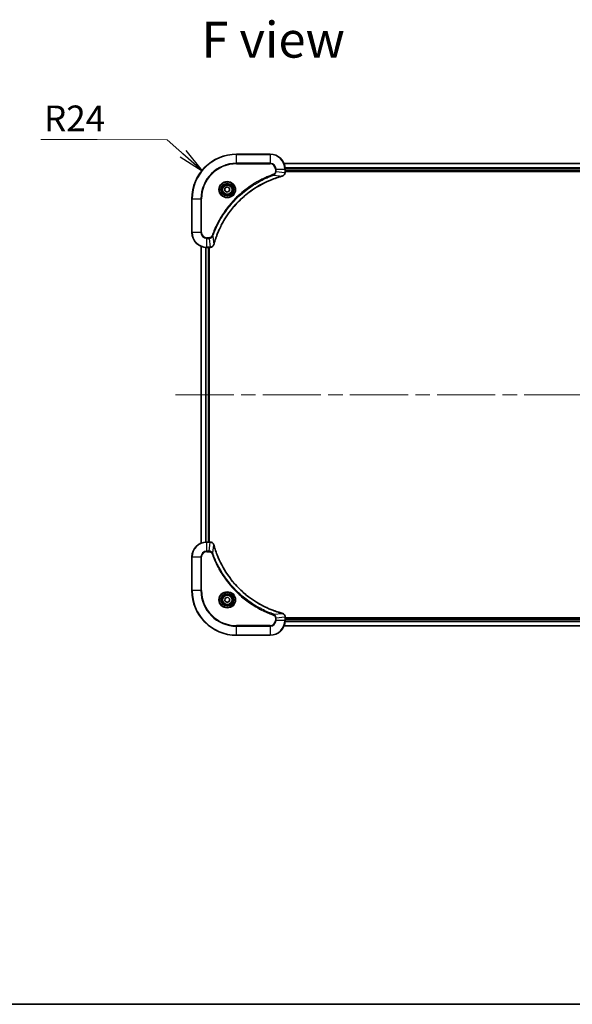
# Model space of a CAD drawing. Units: millimetres. Extents: x -2081 to 8536, y 44 to 1590.
# Drawn here: x 628 to 924, y 44 to 572 of the extents above; entities that cross this region are included whole.
import ezdxf

# ---------------------------------------------------------------- set-up
doc = ezdxf.new("R2010")
doc.units = ezdxf.units.MM
doc.header["$LTSCALE"] = 5.5
doc.linetypes.add('CHAIN', pattern=[0.3543, 0.2362, -0.0295, 0.0591, -0.0295])
for name, color, linetype, lineweight in [('Border (ISO)', 7, 'Continuous', 35), ('Centerline (ISO)', 131, 'Continuous', 18), ('Symbol (ISO)', 7, 'Continuous', 18), ('Visible (ISO)', 7, 'Continuous', 35), ('Visible Narrow (ISO)', 7, 'Continuous', 25)]:
    doc.layers.add(name, color=color, linetype=linetype, lineweight=lineweight)
doc.styles.add('Note Text (TK)', font='MS PGothic.ttf')
doc.dimstyles.new('Default - Method 1b (TK)$7', dxfattribs={"dimscale": 5.5, "dimtxt": 2.5, "dimasz": 2.5, "dimexe": 1, "dimexo": 1.5, "dimgap": 1, "dimtad": 1, "dimrnd": 1e-08, "dimdsep": 46, "dimtxsty": 'Note Text (TK)', "dimblk": 'OPEN', "dimcen": 0.09, "dimdle": 5, "dimclrd": 100, "dimclre": 100, "dimclrt": 7, "dimadec": 1, "dimazin": 1, "dimtfac": 1, "dimtmove": 0, "dimatfit": 3, "dimldrblk": 'OPEN', "dimfxl": 1, "dimtolj": 1, "dimlwd": -1, "dimlwe": -1, "dimarcsym": 0})

# ---------------------------------------------------------------- blocks, each defined once
blk = doc.blocks.new('Borders tk図枠')
at = {"layer": 'Border (ISO)'}
blk.add_line((14.5, 8), (405.5, 8), dxfattribs=at)
blk = doc.blocks.new('_Open')
at = {"color": 0, "linetype": 'ByBlock', "lineweight": -2}
for p, q in [((-1, 0.167), (0, 0)), ((-1, -0.167), (0, 0)), ((0, 0), (-1, 0))]:
    blk.add_line(p, q, dxfattribs=at)

msp = doc.modelspace()

# ---------------------------------------------------------------- linework, layer by layer
at = {"layer": 'Centerline (ISO)', "linetype": 'CHAIN', "ltscale": 23.990969}
msp.add_line((711.2685, 370.8891), (1166.6294, 370.8891), dxfattribs=at)
at = {"layer": 'Visible (ISO)'}
for p, q in [((761.949, 499.8891), (743.949, 499.8891)), ((1108.5328, 494.8891), (769.3652, 494.8891)), ((769.949, 490.0581), (769.949, 491.8891)), ((769.949, 490.8891), (1107.949, 490.8891)), ((769.949, 490.5891), (1107.949, 490.5891)), ((769.949, 490.0427), (769.949, 490.0581)), ((737.699, 481.6108), (738.949, 482.3325)), ((737.699, 480.1674), (737.699, 481.6108)), ((738.949, 482.3325), (740.199, 481.6108)), ((740.199, 481.6108), (740.199, 480.1674)), ((719.949, 475.8891), (719.949, 457.8891)), ((738.949, 479.4457), (737.699, 480.1674)), ((740.199, 480.1674), (738.949, 479.4457)), ((724.949, 450.4729), (724.949, 291.3053)), ((727.949, 449.8891), (729.78, 449.8891)), ((728.949, 291.8891), (728.949, 449.8891)), ((729.249, 291.8891), (729.249, 449.8891)), ((729.78, 449.8891), (729.7953, 449.8891)), ((729.78, 291.8891), (727.949, 291.8891)), ((729.7953, 291.8891), (729.78, 291.8891)), ((719.949, 283.8891), (719.949, 265.8891)), ((737.5766, 260.4419), (737.8755, 261.854)), ((738.6501, 259.477), (737.5766, 260.4419)), ((737.8755, 261.854), (739.2478, 262.3012)), ((740.0225, 259.9243), (738.6501, 259.477)), ((739.2478, 262.3012), (740.3213, 261.3364)), ((740.3213, 261.3364), (740.0225, 259.9243)), ((769.949, 251.7201), (769.949, 251.7355)), ((769.949, 249.8891), (769.949, 251.7201)), ((1107.949, 251.1891), (769.949, 251.1891)), ((1107.949, 250.8891), (769.949, 250.8891)), ((769.3652, 246.8891), (1108.5328, 246.8891)), ((743.949, 241.8891), (761.949, 241.8891))]:
    msp.add_line(p, q, dxfattribs=at)
for centre, radius in [((738.949, 480.8891), 3.25), ((738.949, 480.8891), 2.75), ((738.949, 260.8891), 3.25), ((738.949, 260.8891), 2.75)]:
    msp.add_circle(centre, radius, dxfattribs=at)
for centre, radius, start, end in [((743.949, 475.8891), 24, 90, 180), ((761.949, 491.8891), 8, 0, 90), ((727.949, 457.8891), 8, 180, 270), ((727.949, 283.8891), 8, 90, 180), ((743.949, 265.8891), 24, 180, 270), ((761.949, 249.8891), 8, 270, 0)]:
    msp.add_arc(centre, radius, start, end, dxfattribs=at)
for points, knots in [([(731.7464, 451.4429), (731.8028, 451.6516), (731.8605, 451.8601), (731.9758, 452.2672), (732.0335, 452.466), (732.212, 453.0684), (732.3366, 453.4709), (732.6345, 454.393), (732.8111, 454.9116), (733.173, 455.9218), (733.3576, 456.4137), (733.8336, 457.6252), (734.1336, 458.3414), (734.8602, 459.9723), (735.2978, 460.8822), (736.3641, 462.944), (737.011, 464.0865), (738.5961, 466.6544), (739.5635, 468.0617), (742.0817, 471.3643), (743.7032, 473.2055), (747.63, 477.076), (750.0048, 479.0349), (755.821, 483.0247), (759.3686, 484.8999), (764.0727, 486.7314), (765.0739, 487.0863), (766.6261, 487.5835), (767.17, 487.748), (767.9423, 487.9677), (768.1685, 488.0305), (768.3952, 488.0917)], [0, 0, 0, 0, 0.06549657, 0.06549657, 0.12817861, 0.12817861, 0.2557943, 0.2557943, 0.42169471, 0.42169471, 0.58081118, 0.58081118, 0.81593963, 0.81593963, 1.12160661, 1.12160661, 1.51897368, 1.51897368, 2.03555087, 2.03555087, 2.7767893, 2.7767893, 3.70555522, 3.70555522, 4.91295092, 4.91295092, 5.23453446, 5.23453446, 5.40661912, 5.40661912, 5.47772979, 5.47772979, 5.47772979, 5.47772979]), ([(768.3952, 488.0917), (768.4073, 488.0949), (768.4194, 488.0982), (768.4435, 488.1047), (768.4555, 488.1079), (768.4675, 488.1111)], [0, 0, 0, 0, 0.003793092, 0.003793092, 0.007586184, 0.007586184, 0.007586184, 0.007586184]), ([(768.4675, 488.1111), (768.6465, 488.1592), (768.8193, 488.2324), (769.2345, 488.4819), (769.4557, 488.694), (769.833, 489.2678), (769.949, 489.6549), (769.949, 490.0427)], [-0.196787795, -0.196787795, -0.196787795, -0.196787795, -0.154661595, -0.154661595, -0.087259675, -0.087259675, 0, 0, 0, 0]), ([(729.7953, 449.8891), (730.0559, 449.8891), (730.3164, 449.9407), (730.8095, 450.1438), (731.0399, 450.3), (731.3756, 450.6455), (731.4975, 450.8186), (731.6473, 451.1227), (731.6933, 451.2452), (731.727, 451.3706)], [-0.196787795, -0.196787795, -0.196787795, -0.196787795, -0.138164041, -0.138164041, -0.076757801, -0.076757801, -0.029522231, -0.029522231, 0, 0, 0, 0]), ([(731.727, 451.3706), (731.7302, 451.3826), (731.7334, 451.3946), (731.7399, 451.4187), (731.7432, 451.4308), (731.7464, 451.4429)], [0.00000000006, 0.00000000006, 0.00000000006, 0.00000000006, 0.00379309206, 0.00379309206, 0.00758618406, 0.00758618406, 0.00758618406, 0.00758618406]), ([(731.727, 290.4076), (731.6789, 290.5866), (731.6057, 290.7594), (731.3562, 291.1747), (731.1441, 291.3959), (730.5703, 291.7731), (730.1832, 291.8891), (729.7953, 291.8891)], [-0.196787795, -0.196787795, -0.196787795, -0.196787795, -0.154661595, -0.154661595, -0.087259675, -0.087259675, 0, 0, 0, 0]), ([(731.7464, 290.3354), (731.7432, 290.3474), (731.7399, 290.3595), (731.7334, 290.3836), (731.7302, 290.3957), (731.727, 290.4076)], [0, 0, 0, 0, 0.003793092, 0.003793092, 0.007586184, 0.007586184, 0.007586184, 0.007586184]), ([(768.3952, 253.6866), (768.1864, 253.7429), (767.978, 253.8006), (767.5709, 253.916), (767.3721, 253.9736), (766.7697, 254.1521), (766.3672, 254.2768), (765.445, 254.5746), (764.9265, 254.7512), (763.9163, 255.1131), (763.4244, 255.2978), (762.2129, 255.7737), (761.4967, 256.0738), (759.8658, 256.8004), (758.9559, 257.2379), (756.8941, 258.3043), (755.7516, 258.9512), (753.1837, 260.5363), (751.7764, 261.5037), (748.4738, 264.0218), (746.6326, 265.6433), (742.7621, 269.5701), (740.8032, 271.945), (736.8134, 277.7612), (734.9381, 281.3088), (733.1067, 286.0129), (732.7518, 287.0141), (732.2546, 288.5663), (732.0901, 289.1102), (731.8703, 289.8824), (731.8076, 290.1087), (731.7464, 290.3354)], [0, 0, 0, 0, 0.06549657, 0.06549657, 0.12817861, 0.12817861, 0.2557943, 0.2557943, 0.42169471, 0.42169471, 0.58081118, 0.58081118, 0.81593963, 0.81593963, 1.12160661, 1.12160661, 1.51897368, 1.51897368, 2.03555087, 2.03555087, 2.7767893, 2.7767893, 3.70555522, 3.70555522, 4.91295092, 4.91295092, 5.23453446, 5.23453446, 5.40661912, 5.40661912, 5.47772979, 5.47772979, 5.47772979, 5.47772979]), ([(768.4675, 253.6671), (768.4555, 253.6703), (768.4435, 253.6736), (768.4194, 253.68), (768.4073, 253.6833), (768.3952, 253.6866)], [0.00000000006, 0.00000000006, 0.00000000006, 0.00000000006, 0.00379309206, 0.00379309206, 0.00758618406, 0.00758618406, 0.00758618406, 0.00758618406]), ([(769.949, 251.7355), (769.949, 251.996), (769.8974, 252.2565), (769.6943, 252.7496), (769.5381, 252.98), (769.1926, 253.3158), (769.0195, 253.4377), (768.7153, 253.5874), (768.5929, 253.6334), (768.4675, 253.6671)], [-0.196787795, -0.196787795, -0.196787795, -0.196787795, -0.138164041, -0.138164041, -0.076757801, -0.076757801, -0.029522231, -0.029522231, 0, 0, 0, 0])]:
    msp.add_open_spline(points, degree=3, knots=knots, dxfattribs=at)
at = {"layer": 'Visible Narrow (ISO)'}
for p, q in [((743.949, 499.7427), (743.949, 499.8891)), ((743.949, 499.7427), (761.949, 499.7427)), ((743.949, 495.0356), (743.949, 499.7427)), ((761.949, 499.7427), (761.949, 499.8891)), ((761.949, 499.7427), (761.949, 495.0356)), ((761.949, 495.0356), (743.949, 495.0356)), ((743.949, 495.0356), (743.949, 494.682)), ((743.949, 494.682), (761.949, 494.682)), ((761.949, 495.0356), (761.949, 494.682)), ((764.7419, 491.8891), (764.7419, 490.552)), ((765.0954, 491.8891), (764.7419, 491.8891)), ((765.0954, 490.552), (765.0954, 491.8891)), ((765.0954, 491.8891), (769.8025, 491.8891)), ((769.3929, 494.8196), (1108.505, 494.8196)), ((769.8025, 491.8891), (769.8025, 490.0581)), ((769.8025, 491.8891), (769.949, 491.8891)), ((1107.9707, 492.4791), (769.9272, 492.4791)), ((769.9409, 492.2486), (1107.957, 492.2486)), ((1107.949, 491.1891), (769.949, 491.1891)), ((763.9196, 488.6513), (763.7662, 489.0839)), ((763.9196, 488.6513), (768.3873, 488.1206)), ((765.0954, 490.552), (764.7419, 490.552)), ((765.0954, 490.552), (769.8025, 490.0581)), ((769.949, 490.0581), (769.8025, 490.0581)), ((720.0954, 475.8891), (719.949, 475.8891)), ((720.0954, 457.8891), (720.0954, 475.8891)), ((720.0954, 475.8891), (724.8025, 475.8891)), ((725.1561, 475.8891), (724.8025, 475.8891)), ((724.8025, 475.8891), (724.8025, 457.8891)), ((725.1561, 457.8891), (725.1561, 475.8891)), ((720.0954, 457.8891), (719.949, 457.8891)), ((724.8025, 457.8891), (720.0954, 457.8891)), ((724.8025, 457.8891), (725.1561, 457.8891)), ((729.2861, 455.0962), (727.949, 455.0962)), ((727.949, 454.7427), (727.949, 455.0962)), ((727.949, 454.7427), (729.2861, 454.7427)), ((727.949, 450.0356), (727.949, 454.7427)), ((729.2861, 454.7427), (729.2861, 455.0962)), ((729.2861, 454.7427), (729.78, 450.0356)), ((731.1868, 455.9184), (730.7541, 456.0719)), ((731.1868, 455.9184), (731.7174, 451.4508)), ((725.0185, 291.3331), (725.0185, 450.4452)), ((727.359, 449.9109), (727.359, 291.8673)), ((727.5895, 291.881), (727.5895, 449.8972)), ((729.78, 450.0356), (727.949, 450.0356)), ((727.949, 449.8891), (727.949, 450.0356)), ((728.649, 449.8891), (728.649, 291.8891)), ((729.78, 450.0356), (729.78, 449.8891)), ((727.949, 291.7427), (727.949, 291.8891)), ((727.949, 291.7427), (729.78, 291.7427)), ((727.949, 287.0356), (727.949, 291.7427)), ((729.2861, 287.0356), (729.78, 291.7427)), ((729.78, 291.8891), (729.78, 291.7427)), ((729.2861, 287.0356), (727.949, 287.0356)), ((727.949, 287.0356), (727.949, 286.682)), ((727.949, 286.682), (729.2861, 286.682)), ((729.2861, 287.0356), (729.2861, 286.682)), ((731.1868, 285.8598), (730.7541, 285.7064)), ((731.1868, 285.8598), (731.7174, 290.3275)), ((720.0954, 283.8891), (719.949, 283.8891)), ((720.0954, 265.8891), (720.0954, 283.8891)), ((720.0954, 283.8891), (724.8025, 283.8891)), ((724.8025, 283.8891), (724.8025, 265.8891)), ((724.8025, 283.8891), (725.1561, 283.8891)), ((725.1561, 265.8891), (725.1561, 283.8891)), ((720.0954, 265.8891), (719.949, 265.8891)), ((724.8025, 265.8891), (720.0954, 265.8891)), ((724.8025, 265.8891), (725.1561, 265.8891)), ((763.9196, 253.1269), (768.3873, 253.6576)), ((763.9196, 253.1269), (763.7662, 252.6943)), ((764.7419, 251.2262), (764.7419, 249.8891)), ((765.0954, 251.2262), (764.7419, 251.2262)), ((765.0954, 249.8891), (764.7419, 249.8891)), ((765.0954, 251.2262), (769.8025, 251.7201)), ((765.0954, 249.8891), (765.0954, 251.2262)), ((769.8025, 249.8891), (765.0954, 249.8891)), ((769.8025, 251.7201), (769.949, 251.7201)), ((769.8025, 251.7201), (769.8025, 249.8891)), ((769.949, 249.8891), (769.8025, 249.8891)), ((769.9272, 249.2992), (1107.9707, 249.2992)), ((1107.957, 249.5296), (769.9409, 249.5296)), ((769.949, 250.5891), (1107.949, 250.5891)), ((761.949, 247.0962), (743.949, 247.0962)), ((743.949, 247.0962), (743.949, 246.7427)), ((743.949, 246.7427), (761.949, 246.7427)), ((743.949, 242.0356), (743.949, 246.7427)), ((761.949, 246.7427), (761.949, 247.0962)), ((761.949, 246.7427), (761.949, 242.0356)), ((1108.505, 246.9586), (769.3929, 246.9586)), ((743.949, 242.0356), (743.949, 241.8891)), ((761.949, 242.0356), (743.949, 242.0356)), ((761.949, 242.0356), (761.949, 241.8891))]:
    msp.add_line(p, q, dxfattribs=at)
for centre, radius in [((738.949, 480.8891), 4.4571), ((738.949, 480.8891), 4.1036), ((738.949, 480.8891), 3.3964), ((738.949, 480.8891), 2.45), ((738.949, 260.8891), 4.4571), ((738.949, 260.8891), 4.1036), ((738.949, 260.8891), 3.3964), ((738.949, 260.8891), 2.45)]:
    msp.add_circle(centre, radius, dxfattribs=at)
for centre, radius, start, end in [((743.949, 475.8891), 23.8536, 90, 180), ((761.949, 491.8891), 7.8536, 0, 90), ((743.949, 475.8891), 19.1464, 90, 180), ((743.949, 475.8891), 18.7929, 90, 180), ((761.949, 491.8891), 3.1464, 0, 90), ((761.949, 491.8891), 2.7929, 0, 90), ((727.949, 457.8891), 7.8536, 180, 270), ((727.949, 457.8891), 3.1464, 180, 270), ((727.949, 457.8891), 2.7929, 180, 270), ((727.949, 283.8891), 7.8536, 90, 180), ((727.949, 283.8891), 3.1464, 90, 180), ((727.949, 283.8891), 2.7929, 90, 180), ((743.949, 265.8891), 23.8536, 180, 270), ((743.949, 265.8891), 19.1464, 180, 270), ((743.949, 265.8891), 18.7929, 180, 270), ((761.949, 249.8891), 2.7929, 270, 0), ((761.949, 249.8891), 7.8536, 270, 0), ((761.949, 249.8891), 3.1464, 270, 0)]:
    msp.add_arc(centre, radius, start, end, dxfattribs=at)
for centre, major_axis, ratio, start_param, end_param in [((768.2649, 488.5744), (0.1303, -0.4827), 0.00038233, 5.93481274, 6.28318531), ((768.3379, 488.594), (0.1296, -0.4829), 0.14287502, 0, 0.40009213), ((769.449, 490.0427), (0.5, 0), 0.00935385, 5.4972736, 6.28318531), ((729.7953, 450.3891), (0, -0.5), 0.00935385, 0, 0.78591171), ((731.2441, 451.5002), (0.4829, -0.1296), 0.14287502, 5.88309318, 6.28318531), ((731.2637, 451.5732), (0.4827, -0.1303), 0.00038233, 0, 0.34837257), ((729.7953, 291.3891), (0, 0.5), 0.00935385, 5.4972736, 6.28318531), ((731.2441, 290.278), (0.4829, 0.1296), 0.14287502, 0, 0.40009213), ((731.2637, 290.205), (0.4827, 0.1303), 0.00038233, 5.93481274, 6.28318531), ((768.2649, 253.2038), (0.1303, 0.4827), 0.00038233, 0, 0.34837257), ((768.3379, 253.1842), (0.1296, 0.4829), 0.14287502, 5.88309318, 6.28318531), ((769.449, 251.7355), (0.5, 0), 0.00935385, 0, 0.78591171)]:
    msp.add_ellipse(centre, major_axis=major_axis, ratio=ratio, start_param=start_param, end_param=end_param, dxfattribs=at)
for points, knots in [([(763.7662, 489.0839), (763.6581, 489.0456), (763.55, 489.0069), (763.3102, 488.9203), (763.1785, 488.8721), (762.8556, 488.7526), (762.6647, 488.6807), (762.2265, 488.5128), (761.9795, 488.4161), (761.4131, 488.1896), (761.0942, 488.0585), (760.3637, 487.75), (759.9529, 487.5705), (759.0135, 487.1461), (758.4863, 486.8976), (757.3298, 486.3295), (756.7023, 486.006), (755.2514, 485.2216), (754.4332, 484.7512), (752.5807, 483.6211), (751.5553, 482.9467), (749.2522, 481.3175), (747.991, 480.3392), (745.4852, 478.2119), (744.2464, 477.0561), (741.3947, 474.1345), (739.8384, 472.3135), (736.5507, 467.9075), (734.907, 465.257), (732.9651, 461.4261), (732.4629, 460.349), (731.6795, 458.5138), (731.379, 457.7639), (731.0142, 456.7913), (730.9345, 456.5745), (730.8219, 456.2622), (730.7879, 456.1671), (730.7541, 456.0719)], [0, 0, 0, 0, 0.0344265, 0.0344265, 0.07650467, 0.07650467, 0.1377084, 0.1377084, 0.21727325, 0.21727325, 0.32070756, 0.32070756, 0.45517217, 0.45517217, 0.62997615, 0.62997615, 0.8417425, 0.8417425, 1.12477817, 1.12477817, 1.49272454, 1.49272454, 1.97105483, 1.97105483, 2.47873595, 2.47873595, 3.19579554, 3.19579554, 4.127973, 4.127973, 4.4843018, 4.4843018, 4.72660511, 4.72660511, 4.79590965, 4.79590965, 4.82621249, 4.82621249, 4.82621249, 4.82621249]), ([(731.1868, 455.9184), (731.2208, 456.0135), (731.2541, 456.1072), (731.3659, 456.4169), (731.445, 456.6319), (731.8071, 457.596), (732.1053, 458.3395), (732.8828, 460.1588), (733.3811, 461.2266), (735.3077, 465.0243), (736.9379, 467.6517), (740.1981, 472.0196), (741.7411, 473.8249), (744.5685, 476.7215), (745.7967, 477.8674), (748.2809, 479.9767), (749.5312, 480.9468), (751.8143, 482.5624), (752.8308, 483.2312), (754.6672, 484.3522), (755.4783, 484.8187), (756.9166, 485.5968), (757.5387, 485.9178), (758.6852, 486.4815), (759.2078, 486.728), (760.1391, 487.1492), (760.5463, 487.3273), (761.2706, 487.6334), (761.5867, 487.7635), (762.1482, 487.9883), (762.393, 488.0843), (762.8274, 488.2509), (763.0167, 488.3223), (763.3368, 488.4409), (763.4674, 488.4888), (763.7052, 488.5748), (763.8116, 488.6127), (763.9196, 488.6513)], [-4.82621249, -4.82621249, -4.82621249, -4.82621249, -4.79590965, -4.79590965, -4.72660511, -4.72660511, -4.4843018, -4.4843018, -4.127973, -4.127973, -3.19579554, -3.19579554, -2.47873595, -2.47873595, -1.97105483, -1.97105483, -1.49272454, -1.49272454, -1.12477817, -1.12477817, -0.8417425, -0.8417425, -0.62997615, -0.62997615, -0.45517217, -0.45517217, -0.32070756, -0.32070756, -0.21727325, -0.21727325, -0.1377084, -0.1377084, -0.07650467, -0.07650467, -0.0344265, -0.0344265, 0, 0, 0, 0]), ([(768.3873, 488.1206), (768.1601, 488.0592), (767.9341, 487.9968), (767.1613, 487.7772), (766.617, 487.6128), (765.0637, 487.1159), (764.0618, 486.7611), (759.3541, 484.9301), (755.8037, 483.0546), (749.983, 479.063), (747.6064, 477.1029), (743.6769, 473.2298), (742.0543, 471.3873), (739.5349, 468.0821), (738.567, 466.6737), (736.9814, 464.1038), (736.3343, 462.9604), (735.2678, 460.8971), (734.8302, 459.9865), (734.1036, 458.3543), (733.8036, 457.6375), (733.3278, 456.4251), (733.1432, 455.9329), (732.7814, 454.922), (732.6049, 454.403), (732.3072, 453.4802), (732.1827, 453.0774), (732.0043, 452.4746), (731.9467, 452.2757), (731.8314, 451.8683), (731.774, 451.66), (731.7174, 451.4508)], [-5.47772979, -5.47772979, -5.47772979, -5.47772979, -5.40661912, -5.40661912, -5.23453446, -5.23453446, -4.91295092, -4.91295092, -3.70555522, -3.70555522, -2.7767893, -2.7767893, -2.03555087, -2.03555087, -1.51897368, -1.51897368, -1.12160661, -1.12160661, -0.81593963, -0.81593963, -0.58081118, -0.58081118, -0.42169471, -0.42169471, -0.2557943, -0.2557943, -0.12817861, -0.12817861, -0.06549657, -0.06549657, 0, 0, 0, 0]), ([(764.7419, 490.552), (764.7419, 490.4522), (764.7327, 490.3524), (764.6858, 490.0973), (764.6339, 489.9444), (764.4658, 489.618), (764.3347, 489.4516), (764.0534, 489.2182), (763.9151, 489.1367), (763.7662, 489.0839)], [0, 0, 0, 0, 0.029936483, 0.029936483, 0.077834855, 0.077834855, 0.14010274, 0.14010274, 0.187502416, 0.187502416, 0.187502416, 0.187502416]), ([(763.9196, 488.6513), (764.1181, 488.7426), (764.2882, 488.8664), (764.6261, 489.1907), (764.7764, 489.4051), (764.9691, 489.8126), (765.0283, 489.9994), (765.0831, 490.3097), (765.0943, 490.4307), (765.0954, 490.552)], [-0.187502416, -0.187502416, -0.187502416, -0.187502416, -0.14010274, -0.14010274, -0.077834855, -0.077834855, -0.029936483, -0.029936483, 0, 0, 0, 0]), ([(768.4841, 488.1565), (768.4685, 488.1506), (768.4527, 488.1447), (768.4205, 488.1328), (768.404, 488.1267), (768.3873, 488.1206)], [-0.007586184, -0.007586184, -0.007586184, -0.007586184, -0.003793092, -0.003793092, 0, 0, 0, 0]), ([(769.8023, 490.0394), (769.7988, 489.686), (769.7007, 489.3351), (769.3788, 488.7918), (769.1893, 488.5812), (768.8163, 488.3092), (768.6572, 488.2212), (768.4841, 488.1565)], [0, 0, 0, 0, 0.087259675, 0.087259675, 0.154661595, 0.154661595, 0.196787795, 0.196787795, 0.196787795, 0.196787795]), ([(769.8025, 490.0581), (769.8025, 490.055), (769.8025, 490.0519), (769.8024, 490.0456), (769.8024, 490.0425), (769.8023, 490.0394)], [-0.00153668531, -0.00153668531, -0.00153668531, -0.00153668531, -0.00076834266, -0.00076834266, -0.00000000001, -0.00000000001, -0.00000000001, -0.00000000001]), ([(730.7541, 456.0719), (730.7242, 455.9875), (730.685, 455.9064), (730.5638, 455.7078), (730.4703, 455.5974), (730.2245, 455.378), (730.0631, 455.2796), (729.6983, 455.1353), (729.4922, 455.0962), (729.2861, 455.0962)], [0, 0, 0, 0, 0.026852665, 0.026852665, 0.069816928, 0.069816928, 0.125670471, 0.125670471, 0.187504168, 0.187504168, 0.187504168, 0.187504168]), ([(729.2861, 454.7427), (729.5367, 454.745), (729.7858, 454.7903), (730.2355, 454.9555), (730.4383, 455.0676), (730.7623, 455.3245), (730.8916, 455.4556), (731.0725, 455.7027), (731.135, 455.806), (731.1868, 455.9184)], [-0.187504168, -0.187504168, -0.187504168, -0.187504168, -0.125670471, -0.125670471, -0.069816928, -0.069816928, -0.026852665, -0.026852665, 0, 0, 0, 0]), ([(729.7987, 450.0357), (729.7955, 450.0357), (729.7924, 450.0357), (729.7862, 450.0356), (729.7831, 450.0356), (729.78, 450.0356)], [-0.00153668531, -0.00153668531, -0.00153668531, -0.00153668531, -0.00076834265, -0.00076834265, 0, 0, 0, 0]), ([(731.6816, 451.354), (731.6362, 451.2327), (731.5793, 451.1182), (731.408, 450.84), (731.2796, 450.6878), (730.9455, 450.3881), (730.728, 450.2559), (730.2725, 450.0828), (730.0361, 450.0381), (729.7987, 450.0357)], [0, 0, 0, 0, 0.029522231, 0.029522231, 0.076757801, 0.076757801, 0.138164041, 0.138164041, 0.196787795, 0.196787795, 0.196787795, 0.196787795]), ([(731.7174, 451.4508), (731.7113, 451.434), (731.7053, 451.4176), (731.6933, 451.3854), (731.6874, 451.3695), (731.6816, 451.354)], [-0.00758618406, -0.00758618406, -0.00758618406, -0.00758618406, -0.00379309206, -0.00379309206, -0.00000000006, -0.00000000006, -0.00000000006, -0.00000000006]), ([(729.78, 291.7427), (729.7831, 291.7426), (729.7862, 291.7426), (729.7924, 291.7425), (729.7955, 291.7425), (729.7987, 291.7425)], [-0.00153668531, -0.00153668531, -0.00153668531, -0.00153668531, -0.00076834266, -0.00076834266, -0.00000000001, -0.00000000001, -0.00000000001, -0.00000000001]), ([(729.7987, 291.7425), (730.1521, 291.7389), (730.503, 291.6409), (731.0463, 291.3189), (731.2569, 291.1295), (731.5289, 290.7565), (731.6169, 290.5973), (731.6816, 290.4243)], [0, 0, 0, 0, 0.087259675, 0.087259675, 0.154661595, 0.154661595, 0.196787795, 0.196787795, 0.196787795, 0.196787795]), ([(731.6816, 290.4243), (731.6874, 290.4087), (731.6933, 290.3929), (731.7053, 290.3606), (731.7113, 290.3442), (731.7174, 290.3275)], [-0.007586184, -0.007586184, -0.007586184, -0.007586184, -0.003793092, -0.003793092, 0, 0, 0, 0]), ([(731.1868, 285.8598), (731.0955, 286.0582), (730.9717, 286.2284), (730.6473, 286.5663), (730.433, 286.7165), (730.0255, 286.9093), (729.8387, 286.9684), (729.5283, 287.0232), (729.4074, 287.0344), (729.2861, 287.0356)], [-0.187502416, -0.187502416, -0.187502416, -0.187502416, -0.14010274, -0.14010274, -0.077834855, -0.077834855, -0.029936483, -0.029936483, 0, 0, 0, 0]), ([(729.2861, 286.682), (729.3859, 286.682), (729.4856, 286.6729), (729.7408, 286.6259), (729.8936, 286.5741), (730.2201, 286.406), (730.3865, 286.2749), (730.6199, 285.9935), (730.7013, 285.8553), (730.7541, 285.7064)], [0, 0, 0, 0, 0.029936483, 0.029936483, 0.077834855, 0.077834855, 0.14010274, 0.14010274, 0.187502416, 0.187502416, 0.187502416, 0.187502416]), ([(730.7541, 285.7064), (730.7925, 285.5982), (730.8311, 285.4902), (730.9178, 285.2503), (730.966, 285.1186), (731.0855, 284.7957), (731.1574, 284.6048), (731.3253, 284.1666), (731.422, 283.9197), (731.6485, 283.3533), (731.7796, 283.0344), (732.0881, 282.3038), (732.2675, 281.8931), (732.692, 280.9536), (732.9404, 280.4265), (733.5085, 279.2699), (733.8321, 278.6424), (734.6165, 277.1915), (735.0868, 276.3733), (736.217, 274.5208), (736.8914, 273.4955), (738.5206, 271.1923), (739.4989, 269.9312), (741.6262, 267.4254), (742.7819, 266.1865), (745.7036, 263.3348), (747.5246, 261.7785), (751.9306, 258.4908), (754.581, 256.8472), (758.412, 254.9052), (759.489, 254.403), (761.3243, 253.6196), (762.0742, 253.3191), (763.0467, 252.9544), (763.2636, 252.8746), (763.5759, 252.762), (763.671, 252.728), (763.7662, 252.6943)], [0, 0, 0, 0, 0.0344265, 0.0344265, 0.07650467, 0.07650467, 0.1377084, 0.1377084, 0.21727325, 0.21727325, 0.32070756, 0.32070756, 0.45517217, 0.45517217, 0.62997615, 0.62997615, 0.8417425, 0.8417425, 1.12477817, 1.12477817, 1.49272454, 1.49272454, 1.97105483, 1.97105483, 2.47873595, 2.47873595, 3.19579554, 3.19579554, 4.127973, 4.127973, 4.4843018, 4.4843018, 4.72660511, 4.72660511, 4.79590965, 4.79590965, 4.82621249, 4.82621249, 4.82621249, 4.82621249]), ([(763.9196, 253.1269), (763.8246, 253.1609), (763.7308, 253.1942), (763.4212, 253.306), (763.2062, 253.3852), (762.242, 253.7472), (761.4986, 254.0455), (759.6793, 254.8229), (758.6115, 255.3212), (754.8138, 257.2478), (752.1864, 258.878), (747.8185, 262.1382), (746.0132, 263.6813), (743.1166, 266.5086), (741.9707, 267.7369), (739.8614, 270.221), (738.8913, 271.4713), (737.2757, 273.7545), (736.6069, 274.771), (735.4859, 276.6073), (735.0194, 277.4185), (734.2413, 278.8568), (733.9202, 279.4788), (733.3566, 280.6254), (733.1101, 281.1479), (732.6889, 282.0793), (732.5108, 282.4865), (732.2047, 283.2107), (732.0746, 283.5269), (731.8497, 284.0883), (731.7538, 284.3332), (731.5872, 284.7676), (731.5158, 284.9569), (731.3972, 285.2769), (731.3493, 285.4075), (731.2633, 285.6453), (731.2254, 285.7518), (731.1868, 285.8598)], [-4.82621249, -4.82621249, -4.82621249, -4.82621249, -4.79590965, -4.79590965, -4.72660511, -4.72660511, -4.4843018, -4.4843018, -4.127973, -4.127973, -3.19579554, -3.19579554, -2.47873595, -2.47873595, -1.97105483, -1.97105483, -1.49272454, -1.49272454, -1.12477817, -1.12477817, -0.8417425, -0.8417425, -0.62997615, -0.62997615, -0.45517217, -0.45517217, -0.32070756, -0.32070756, -0.21727325, -0.21727325, -0.1377084, -0.1377084, -0.07650467, -0.07650467, -0.0344265, -0.0344265, 0, 0, 0, 0]), ([(731.7174, 290.3275), (731.7789, 290.1002), (731.8413, 289.8742), (732.0609, 289.1014), (732.2252, 288.5571), (732.7222, 287.0038), (733.0769, 286.0019), (734.9079, 281.2943), (736.7835, 277.7439), (740.7751, 271.9232), (742.7352, 269.5465), (746.6083, 265.617), (748.4508, 263.9945), (751.7559, 261.475), (753.1644, 260.5072), (755.7342, 258.9215), (756.8777, 258.2745), (758.941, 257.2079), (759.8516, 256.7704), (761.4838, 256.0438), (762.2005, 255.7438), (763.4129, 255.268), (763.9052, 255.0833), (764.9161, 254.7216), (765.435, 254.5451), (766.3579, 254.2474), (766.7607, 254.1228), (767.3635, 253.9444), (767.5624, 253.8868), (767.9698, 253.7715), (768.178, 253.7142), (768.3873, 253.6576)], [-5.47772979, -5.47772979, -5.47772979, -5.47772979, -5.40661912, -5.40661912, -5.23453446, -5.23453446, -4.91295092, -4.91295092, -3.70555522, -3.70555522, -2.7767893, -2.7767893, -2.03555087, -2.03555087, -1.51897368, -1.51897368, -1.12160661, -1.12160661, -0.81593963, -0.81593963, -0.58081118, -0.58081118, -0.42169471, -0.42169471, -0.2557943, -0.2557943, -0.12817861, -0.12817861, -0.06549657, -0.06549657, 0, 0, 0, 0]), ([(768.3873, 253.6576), (768.404, 253.6515), (768.4205, 253.6454), (768.4527, 253.6335), (768.4685, 253.6276), (768.4841, 253.6218)], [-0.00758618406, -0.00758618406, -0.00758618406, -0.00758618406, -0.00379309206, -0.00379309206, -0.00000000006, -0.00000000006, -0.00000000006, -0.00000000006]), ([(768.4841, 253.6218), (768.6054, 253.5764), (768.7199, 253.5195), (768.9981, 253.3482), (769.1503, 253.2198), (769.45, 252.8857), (769.5822, 252.6681), (769.7552, 252.2126), (769.7999, 251.9762), (769.8023, 251.7388)], [0, 0, 0, 0, 0.029522231, 0.029522231, 0.076757801, 0.076757801, 0.138164041, 0.138164041, 0.196787795, 0.196787795, 0.196787795, 0.196787795]), ([(763.7662, 252.6943), (763.8506, 252.6644), (763.9316, 252.6252), (764.1303, 252.504), (764.2407, 252.4104), (764.4601, 252.1646), (764.5584, 252.0032), (764.7027, 251.6384), (764.7419, 251.4323), (764.7419, 251.2262)], [0, 0, 0, 0, 0.026852665, 0.026852665, 0.069816928, 0.069816928, 0.125670471, 0.125670471, 0.187504168, 0.187504168, 0.187504168, 0.187504168]), ([(765.0954, 251.2262), (765.0931, 251.4769), (765.0478, 251.726), (764.8826, 252.1756), (764.7705, 252.3785), (764.5136, 252.7024), (764.3824, 252.8318), (764.1354, 253.0126), (764.0321, 253.0752), (763.9196, 253.1269)], [-0.187504168, -0.187504168, -0.187504168, -0.187504168, -0.125670471, -0.125670471, -0.069816928, -0.069816928, -0.026852665, -0.026852665, 0, 0, 0, 0]), ([(769.8023, 251.7388), (769.8024, 251.7357), (769.8024, 251.7326), (769.8025, 251.7264), (769.8025, 251.7232), (769.8025, 251.7201)], [-0.00153668531, -0.00153668531, -0.00153668531, -0.00153668531, -0.00076834265, -0.00076834265, 0, 0, 0, 0])]:
    msp.add_open_spline(points, degree=3, knots=knots, dxfattribs=at)

# ---------------------------------------------------------------- block references
at = {"xscale": 5.5, "yscale": 5.5, "zscale": 5.5}
msp.add_blockref('Borders tk図枠', (0, 0), dxfattribs=at)

# ---------------------------------------------------------------- texts
at = {"layer": 'Symbol (ISO)', "color": 7, "insert": (725.1093, 561.2665), "char_height": 19.25, "attachment_point": 4, "line_spacing_factor": 1.5, "style": 'Note Text (TK)'}
msp.add_mtext('\\fMS PGothic|b0|i0;{\\H19.2500;F view}', dxfattribs=at)
at = {"layer": 'Symbol (ISO)', "color": 7, "insert": (640.6855, 525.9592), "char_height": 13.75, "width": 33.450293, "attachment_point": 1, "line_spacing_factor": 1.5, "style": 'Note Text (TK)'}
msp.add_mtext('\\fＭＳ Ｐゴシック|b0|i0;R24', dxfattribs=at)

# ---------------------------------------------------------------- leaders
at = {"layer": 'Symbol (ISO)', "color": 100, "annotation_type": 0, "has_hookline": 1, "hookline_direction": 1, "text_width": 30.2344}
msp.add_leader([(725.4805, 490.9858), (706.7983, 507.5661), (669.2495, 507.7867)], dimstyle='Default - Method 1b (TK)$7', override={"dimgap": 0, "dimtad": 1}, dxfattribs=at)

doc.saveas('drawing.dxf')
